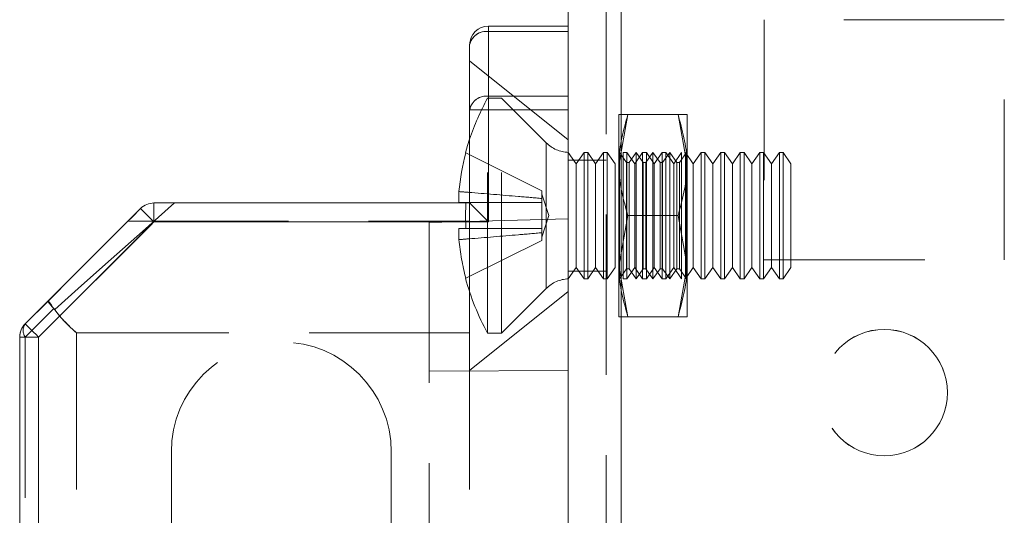
# Model space of a CAD drawing. Units: millimetres. Extents: x 63 to 8761, y 73 to 6228.
# Drawn here: x 4213 to 4252, y 3153 to 3173 of the extents above; entities that cross this region are included whole.
import ezdxf

# ---------------------------------------------------------------- set-up
doc = ezdxf.new("R2010")
doc.units = ezdxf.units.MM
doc.header["$LTSCALE"] = 5
doc.linetypes.add('HIDDEN', pattern=[1.905, 1.27, -0.635])

msp = doc.modelspace()

# ---------------------------------------------------------------- linework, layer by layer
at = {"color": 7, "linetype": 'Continuous', "lineweight": 18}
for p, q in [((4235.153, 1950.985, -200.31), (4235.153, 3965.285, -200.31)), ((4237.253, 1950.985, -200.31), (4237.253, 3965.285, -200.31)), ((4232.003, 3172.418, -200.31), (4232.003, 3172.637, -200.31)), ((4232.003, 3172.637, -200.31), (4235.153, 3172.637, -200.31)), ((4232.003, 3172.637, -200.31), (4232.003, 3172.637, -200.31)), ((4235.153, 3172.637, -200.31), (4232.003, 3172.637, -200.31)), ((4232.003, 3172.418, -200.31), (4232.003, 3169.857, -200.31)), ((4235.153, 3172.418, -200.31), (4232.003, 3172.418, -200.31)), ((4231.253, 3169.327, -200.31), (4231.253, 3171.887, -200.31)), ((4231.253, 3171.887, -200.31), (4231.253, 3171.887, -200.31)), ((4232.003, 3169.327, -200.31), (4232.003, 3169.857, -200.31)), ((4232.003, 3169.857, -200.31), (4235.153, 3169.857, -200.31)), ((4231.253, 3169.327, -200.31), (4232.003, 3169.327, -200.31)), ((4231.253, 3165.637, -200.31), (4231.253, 3169.327, -200.31)), ((4235.153, 3169.327, -200.31), (4232.003, 3169.327, -200.31)), ((4232.003, 3169.327, -200.31), (4232.003, 3164.887, -200.31)), ((4230.826, 3166.088, -200.31), (4230.826, 3165.652, -200.31)), ((4218.764, 3165.637, -200.31), (4231.253, 3165.637, -200.31)), ((4218.764, 3165.637, -200.31), (4218.764, 3164.887, -200.31)), ((4218.764, 3165.637, -200.31), (4218.764, 3165.637, -200.31)), ((4231.253, 3165.637, -200.31), (4218.764, 3165.637, -200.31)), ((4231.104, 3165.637, -200.31), (4218.764, 3165.637, -200.31)), ((4218.764, 3165.637, -200.31), (4218.764, 3165.637, -200.31)), ((4231.104, 3165.637, -200.31), (4219.575, 3165.637, -200.31)), ((4230.826, 3165.652, -200.31), (4231.105, 3165.652, -200.31)), ((4213.673, 3160.857, -200.31), (4218.234, 3165.418, -200.31)), ((4218.234, 3165.418, -200.31), (4213.673, 3160.857, -200.31)), ((4218.234, 3165.418, -200.31), (4218.234, 3165.418, -200.31)), ((4218.764, 3164.887, -200.31), (4214.203, 3160.327, -200.31)), ((4232.003, 3164.887, -200.31), (4218.764, 3164.887, -200.31)), ((4214.587, 3161.771, -200.31), (4213.673, 3160.857, -200.31)), ((4213.453, 3160.327, -200.31), (4214.203, 3160.327, -200.31)), ((4213.453, 3141.387, -200.31), (4213.453, 3160.327, -200.31)), ((4213.453, 3160.327, -200.31), (4213.453, 3160.327, -200.31)), ((4213.453, 3160.327, -200.31), (4213.453, 3160.327, -200.31)), ((4214.203, 3160.327, -200.31), (4214.203, 3141.387, -200.31))]:
    msp.add_line(p, q, dxfattribs=at)
at = {"color": 7, "linetype": 'HIDDEN', "lineweight": 18}
for p, q in [((4236.653, 3965.285, -200.31), (4236.653, 1950.985, -200.31)), ((4237.253, 1950.988, -200.31), (4237.253, 3965.288, -200.31)), ((4237.253, 3965.285, -200.31), (4237.253, 1950.985, -200.31)), ((4237.253, 3965.285, -200.31), (4237.253, 1950.988, -200.31)), ((4237.253, 3918.137, -200.31), (4237.253, 1998.137, -200.31)), ((4237.253, 1998.137, -200.31), (4237.253, 3918.137, -200.31)), ((4237.253, 3918.135, -200.31), (4237.253, 1998.135, -200.31)), ((4237.253, 1998.135, -200.31), (4237.253, 3918.135, -200.31)), ((4252.403, 3172.887, -200.31), (4242.903, 3172.887, -200.31)), ((4242.903, 3172.887, -200.31), (4242.903, 3172.885, -200.31)), ((4252.403, 3172.885, -200.31), (4242.903, 3172.885, -200.31)), ((4242.903, 3172.885, -200.31), (4242.903, 3163.385, -200.31)), ((4252.403, 3172.885, -200.31), (4252.403, 3172.887, -200.31)), ((4252.403, 3163.385, -200.31), (4252.403, 3172.885, -200.31)), ((4232.003, 3172.637, -200.31), (4232.003, 3172.418, -200.31)), ((4232.003, 3172.418, -200.31), (4235.153, 3172.418, -200.31)), ((4232.003, 3169.857, -200.31), (4232.003, 3172.418, -200.31)), ((4235.154, 3168.137, -200.31), (4231.253, 3171.262, -200.31)), ((4231.965, 3160.487, -200.31), (4231.965, 3169.787, -200.31)), ((4232.515, 3169.787, -200.31), (4231.965, 3169.787, -200.31)), ((4232.003, 3169.327, -200.31), (4232.003, 3169.857, -200.31)), ((4235.153, 3169.857, -200.31), (4232.003, 3169.857, -200.31)), ((4232.515, 3160.487, -200.31), (4232.515, 3169.787, -200.31)), ((4234.284, 3168.018, -200.31), (4232.515, 3169.787, -200.31)), ((4232.003, 3169.327, -200.31), (4231.253, 3169.327, -200.31)), ((4232.003, 3164.887, -200.31), (4232.003, 3169.327, -200.31)), ((4232.003, 3169.327, -200.31), (4235.153, 3169.327, -200.31)), ((4237.511, 3169.137, -200.31), (4237.153, 3167.137, -200.31)), ((4237.153, 3167.137, -200.31), (4237.153, 3169.137, -200.31)), ((4239.496, 3169.137, -200.31), (4237.511, 3169.137, -200.31)), ((4239.496, 3169.137, -200.31), (4239.853, 3167.137, -200.31)), ((4239.853, 3169.137, -200.31), (4239.853, 3167.137, -200.31)), ((4234.284, 3162.269, -200.31), (4234.284, 3168.006, -200.31)), ((4231.105, 3167.618, -200.31), (4234.115, 3166.117, -200.31)), ((4235.465, 3167.192, -200.31), (4235.153, 3167.637, -200.31)), ((4235.777, 3167.637, -200.31), (4235.465, 3167.192, -200.31)), ((4235.777, 3162.637, -200.31), (4235.777, 3167.637, -200.31)), ((4235.926, 3167.637, -200.31), (4235.777, 3167.637, -200.31)), ((4235.926, 3162.637, -200.31), (4235.926, 3167.637, -200.31)), ((4236.238, 3167.192, -200.31), (4235.926, 3167.637, -200.31)), ((4236.549, 3167.637, -200.31), (4236.238, 3167.192, -200.31)), ((4236.549, 3162.637, -200.31), (4236.549, 3167.637, -200.31)), ((4236.699, 3167.637, -200.31), (4236.549, 3167.637, -200.31)), ((4236.699, 3162.637, -200.31), (4236.699, 3167.637, -200.31)), ((4237.011, 3167.192, -200.31), (4236.699, 3167.637, -200.31)), ((4237.166, 3167.619, -200.31), (4237.153, 3167.637, -200.31)), ((4237.179, 3167.637, -200.31), (4237.166, 3167.619, -200.31)), ((4237.166, 3162.655, -200.31), (4237.166, 3167.619, -200.31)), ((4237.179, 3167.637, -200.31), (4237.179, 3162.637, -200.31)), ((4237.459, 3167.237, -200.31), (4237.179, 3167.637, -200.31)), ((4237.322, 3162.637, -200.31), (4237.322, 3167.637, -200.31)), ((4237.472, 3167.637, -200.31), (4237.322, 3167.637, -200.31)), ((4237.472, 3162.637, -200.31), (4237.472, 3167.637, -200.31)), ((4237.783, 3167.192, -200.31), (4237.472, 3167.637, -200.31)), ((4237.841, 3167.637, -200.31), (4237.561, 3167.237, -200.31)), ((4238.095, 3167.637, -200.31), (4237.783, 3167.192, -200.31)), ((4237.841, 3167.637, -200.31), (4237.841, 3162.637, -200.31)), ((4238.121, 3167.237, -200.31), (4237.841, 3167.637, -200.31)), ((4238.095, 3162.637, -200.31), (4238.095, 3167.637, -200.31)), ((4238.244, 3167.637, -200.31), (4238.095, 3167.637, -200.31)), ((4238.503, 3167.637, -200.31), (4238.223, 3167.237, -200.31)), ((4238.244, 3162.637, -200.31), (4238.244, 3167.637, -200.31)), ((4238.556, 3167.192, -200.31), (4238.244, 3167.637, -200.31)), ((4238.503, 3167.637, -200.31), (4238.503, 3162.637, -200.31)), ((4238.784, 3167.237, -200.31), (4238.503, 3167.637, -200.31)), ((4238.868, 3167.637, -200.31), (4238.556, 3167.192, -200.31)), ((4238.868, 3162.637, -200.31), (4238.868, 3167.637, -200.31)), ((4239.017, 3167.637, -200.31), (4238.868, 3167.637, -200.31)), ((4239.166, 3167.637, -200.31), (4238.886, 3167.237, -200.31)), ((4239.017, 3162.637, -200.31), (4239.017, 3167.637, -200.31)), ((4239.329, 3167.192, -200.31), (4239.017, 3167.637, -200.31)), ((4239.166, 3167.637, -200.31), (4239.166, 3162.637, -200.31)), ((4239.446, 3167.237, -200.31), (4239.166, 3167.637, -200.31)), ((4239.64, 3167.637, -200.31), (4239.329, 3167.192, -200.31)), ((4239.828, 3167.637, -200.31), (4239.548, 3167.237, -200.31)), ((4239.64, 3162.637, -200.31), (4239.64, 3167.637, -200.31)), ((4239.79, 3162.637, -200.31), (4239.79, 3167.637, -200.31)), ((4240.101, 3167.192, -200.31), (4239.79, 3167.637, -200.31)), ((4239.828, 3162.637, -200.31), (4239.828, 3167.637, -200.31)), ((4239.853, 3167.637, -200.31), (4239.828, 3167.637, -200.31)), ((4240.413, 3167.637, -200.31), (4240.101, 3167.192, -200.31)), ((4240.413, 3162.637, -200.31), (4240.413, 3167.637, -200.31)), ((4240.563, 3167.637, -200.31), (4240.413, 3167.637, -200.31)), ((4240.563, 3162.637, -200.31), (4240.563, 3167.637, -200.31)), ((4240.874, 3167.192, -200.31), (4240.563, 3167.637, -200.31)), ((4241.186, 3167.637, -200.31), (4240.874, 3167.192, -200.31)), ((4241.186, 3162.637, -200.31), (4241.186, 3167.637, -200.31)), ((4241.335, 3167.637, -200.31), (4241.186, 3167.637, -200.31)), ((4241.335, 3162.637, -200.31), (4241.335, 3167.637, -200.31)), ((4241.647, 3167.192, -200.31), (4241.335, 3167.637, -200.31)), ((4241.958, 3167.637, -200.31), (4241.647, 3167.192, -200.31)), ((4241.958, 3162.637, -200.31), (4241.958, 3167.637, -200.31)), ((4242.108, 3167.637, -200.31), (4241.958, 3167.637, -200.31)), ((4242.108, 3162.637, -200.31), (4242.108, 3167.637, -200.31)), ((4242.42, 3167.192, -200.31), (4242.108, 3167.637, -200.31)), ((4242.731, 3167.637, -200.31), (4242.42, 3167.192, -200.31)), ((4242.731, 3162.637, -200.31), (4242.731, 3167.637, -200.31)), ((4242.881, 3167.637, -200.31), (4242.731, 3167.637, -200.31)), ((4242.881, 3162.637, -200.31), (4242.881, 3167.637, -200.31)), ((4243.192, 3167.192, -200.31), (4242.881, 3167.637, -200.31)), ((4243.504, 3167.637, -200.31), (4243.192, 3167.192, -200.31)), ((4243.504, 3162.637, -200.31), (4243.504, 3167.637, -200.31)), ((4243.653, 3167.637, -200.31), (4243.504, 3167.637, -200.31)), ((4243.653, 3162.637, -200.31), (4243.653, 3167.637, -200.31)), ((4243.965, 3167.192, -200.31), (4243.653, 3167.637, -200.31)), ((4236.653, 3167.337, -200.31), (4235.153, 3167.337, -200.31)), ((4236.653, 3167.335, -200.31), (4235.153, 3167.335, -200.31)), ((4235.465, 3163.082, -200.31), (4235.465, 3167.192, -200.31)), ((4236.238, 3163.082, -200.31), (4236.238, 3167.192, -200.31)), ((4237.011, 3163.082, -200.31), (4237.011, 3167.192, -200.31)), ((4237.153, 3163.137, -200.31), (4237.153, 3167.137, -200.31)), ((4237.459, 3167.237, -200.31), (4237.459, 3163.037, -200.31)), ((4237.561, 3167.237, -200.31), (4237.459, 3167.237, -200.31)), ((4237.561, 3167.237, -200.31), (4237.561, 3163.037, -200.31)), ((4237.783, 3163.082, -200.31), (4237.783, 3167.192, -200.31)), ((4238.121, 3167.237, -200.31), (4238.121, 3163.037, -200.31)), ((4238.223, 3167.237, -200.31), (4238.121, 3167.237, -200.31)), ((4238.223, 3167.237, -200.31), (4238.223, 3163.037, -200.31)), ((4238.556, 3163.082, -200.31), (4238.556, 3167.192, -200.31)), ((4238.784, 3167.237, -200.31), (4238.784, 3163.037, -200.31)), ((4238.886, 3167.237, -200.31), (4238.784, 3167.237, -200.31)), ((4238.886, 3167.237, -200.31), (4238.886, 3163.037, -200.31)), ((4239.329, 3163.082, -200.31), (4239.329, 3167.192, -200.31)), ((4239.446, 3167.237, -200.31), (4239.446, 3163.037, -200.31)), ((4239.548, 3167.237, -200.31), (4239.446, 3167.237, -200.31)), ((4239.548, 3163.037, -200.31), (4239.548, 3167.237, -200.31)), ((4239.853, 3167.137, -200.31), (4239.853, 3163.137, -200.31)), ((4240.101, 3163.082, -200.31), (4240.101, 3167.192, -200.31)), ((4240.874, 3163.082, -200.31), (4240.874, 3167.192, -200.31)), ((4241.647, 3163.082, -200.31), (4241.647, 3167.192, -200.31)), ((4242.42, 3163.082, -200.31), (4242.42, 3167.192, -200.31)), ((4243.192, 3163.082, -200.31), (4243.192, 3167.192, -200.31)), ((4243.965, 3163.082, -200.31), (4243.965, 3167.192, -200.31)), ((4234.115, 3166.117, -200.31), (4234.115, 3165.815, -200.31)), ((4234.392, 3165.137, -200.31), (4234.115, 3165.988, -200.31)), ((4218.764, 3164.887, -200.31), (4218.764, 3165.637, -200.31)), ((4231.105, 3165.652, -200.31), (4230.826, 3165.652, -200.31)), ((4231.253, 3165.637, -200.31), (4231.104, 3165.637, -200.31)), ((4231.253, 3165.637, -200.31), (4231.104, 3165.637, -200.31)), ((4231.105, 3165.652, -200.31), (4234.115, 3165.652, -200.31)), ((4231.253, 3164.915, -200.31), (4231.253, 3165.637, -200.31)), ((4234.115, 3165.652, -200.31), (4234.115, 3165.815, -200.31)), ((4234.115, 3164.622, -200.31), (4234.115, 3165.652, -200.31)), ((4234.115, 3164.286, -200.31), (4234.392, 3165.137, -200.31)), ((4237.511, 3165.137, -200.31), (4237.153, 3163.137, -200.31)), ((4239.496, 3165.137, -200.31), (4237.511, 3165.137, -200.31)), ((4239.496, 3165.137, -200.31), (4237.511, 3165.137, -200.31)), ((4239.496, 3165.137, -200.31), (4239.853, 3163.137, -200.31)), ((4214.203, 3160.327, -200.31), (4218.764, 3164.887, -200.31)), ((4217.731, 3164.915, -200.31), (4231.253, 3164.915, -200.31)), ((4218.764, 3164.887, -200.31), (4232.003, 3164.887, -200.31)), ((4229.653, 3164.868, -200.31), (4235.153, 3165.012, -200.31)), ((4229.653, 3164.868, -200.31), (4235.153, 3165.012, -200.31)), ((4229.653, 3164.868, -200.31), (4235.153, 3165.012, -200.31)), ((4229.653, 3164.868, -200.31), (4235.153, 3165.012, -200.31)), ((4229.653, 3164.868, -200.31), (4229.653, 3141.156, -200.31)), ((4229.653, 3164.868, -200.31), (4229.653, 3164.868, -200.31)), ((4229.653, 3164.868, -200.31), (4229.653, 3164.868, -200.31)), ((4230.826, 3164.622, -200.31), (4230.826, 3164.187, -200.31)), ((4231.105, 3164.622, -200.31), (4230.826, 3164.622, -200.31)), ((4231.105, 3164.622, -200.31), (4234.115, 3164.622, -200.31)), ((4231.105, 3164.622, -200.31), (4234.115, 3164.622, -200.31)), ((4234.115, 3164.46, -200.31), (4234.115, 3164.622, -200.31)), ((4234.115, 3164.46, -200.31), (4234.115, 3164.158, -200.31)), ((4231.105, 3162.657, -200.31), (4234.115, 3164.158, -200.31)), ((4237.153, 3161.137, -200.31), (4237.153, 3163.137, -200.31)), ((4237.511, 3161.137, -200.31), (4237.153, 3163.137, -200.31)), ((4239.496, 3161.137, -200.31), (4239.853, 3163.137, -200.31)), ((4239.853, 3161.137, -200.31), (4239.853, 3163.137, -200.31)), ((4242.903, 3163.387, -200.31), (4252.403, 3163.387, -200.31)), ((4242.903, 3163.385, -200.31), (4252.403, 3163.385, -200.31)), ((4235.153, 3162.637, -200.31), (4235.465, 3163.082, -200.31)), ((4235.153, 3162.937, -200.31), (4236.653, 3162.937, -200.31)), ((4235.153, 3162.935, -200.31), (4236.653, 3162.935, -200.31)), ((4235.465, 3163.082, -200.31), (4235.777, 3162.637, -200.31)), ((4235.926, 3162.637, -200.31), (4236.238, 3163.082, -200.31)), ((4236.238, 3163.082, -200.31), (4236.549, 3162.637, -200.31)), ((4236.699, 3162.637, -200.31), (4237.011, 3163.082, -200.31)), ((4237.179, 3162.637, -200.31), (4237.459, 3163.037, -200.31)), ((4237.459, 3163.037, -200.31), (4237.561, 3163.037, -200.31)), ((4237.472, 3162.637, -200.31), (4237.783, 3163.082, -200.31)), ((4237.561, 3163.037, -200.31), (4237.841, 3162.637, -200.31)), ((4237.783, 3163.082, -200.31), (4238.095, 3162.637, -200.31)), ((4237.841, 3162.637, -200.31), (4238.121, 3163.037, -200.31)), ((4238.121, 3163.037, -200.31), (4238.223, 3163.037, -200.31)), ((4238.223, 3163.037, -200.31), (4238.503, 3162.637, -200.31)), ((4238.244, 3162.637, -200.31), (4238.556, 3163.082, -200.31)), ((4238.503, 3162.637, -200.31), (4238.784, 3163.037, -200.31)), ((4238.556, 3163.082, -200.31), (4238.868, 3162.637, -200.31)), ((4238.784, 3163.037, -200.31), (4238.886, 3163.037, -200.31)), ((4238.886, 3163.037, -200.31), (4239.166, 3162.637, -200.31)), ((4239.017, 3162.637, -200.31), (4239.329, 3163.082, -200.31)), ((4239.166, 3162.637, -200.31), (4239.446, 3163.037, -200.31)), ((4239.329, 3163.082, -200.31), (4239.64, 3162.637, -200.31)), ((4239.446, 3163.037, -200.31), (4239.548, 3163.037, -200.31)), ((4239.548, 3163.037, -200.31), (4239.828, 3162.637, -200.31)), ((4239.79, 3162.637, -200.31), (4240.101, 3163.082, -200.31)), ((4240.101, 3163.082, -200.31), (4240.413, 3162.637, -200.31)), ((4240.563, 3162.637, -200.31), (4240.874, 3163.082, -200.31)), ((4240.874, 3163.082, -200.31), (4241.186, 3162.637, -200.31)), ((4241.335, 3162.637, -200.31), (4241.647, 3163.082, -200.31)), ((4241.647, 3163.082, -200.31), (4241.958, 3162.637, -200.31)), ((4242.108, 3162.637, -200.31), (4242.42, 3163.082, -200.31)), ((4242.42, 3163.082, -200.31), (4242.731, 3162.637, -200.31)), ((4242.881, 3162.637, -200.31), (4243.192, 3163.082, -200.31)), ((4243.192, 3163.082, -200.31), (4243.504, 3162.637, -200.31)), ((4243.653, 3162.637, -200.31), (4243.965, 3163.082, -200.31)), ((4235.777, 3162.637, -200.31), (4235.926, 3162.637, -200.31)), ((4236.549, 3162.637, -200.31), (4236.699, 3162.637, -200.31)), ((4237.153, 3162.637, -200.31), (4237.166, 3162.655, -200.31)), ((4237.166, 3162.655, -200.31), (4237.179, 3162.637, -200.31)), ((4237.322, 3162.637, -200.31), (4237.472, 3162.637, -200.31)), ((4238.095, 3162.637, -200.31), (4238.244, 3162.637, -200.31)), ((4238.868, 3162.637, -200.31), (4239.017, 3162.637, -200.31)), ((4239.828, 3162.637, -200.31), (4239.853, 3162.637, -200.31)), ((4240.413, 3162.637, -200.31), (4240.563, 3162.637, -200.31)), ((4241.186, 3162.637, -200.31), (4241.335, 3162.637, -200.31)), ((4241.958, 3162.637, -200.31), (4242.108, 3162.637, -200.31)), ((4242.731, 3162.637, -200.31), (4242.881, 3162.637, -200.31)), ((4243.504, 3162.637, -200.31), (4243.653, 3162.637, -200.31)), ((4231.253, 3159.012, -200.31), (4235.154, 3162.137, -200.31)), ((4232.515, 3160.487, -200.31), (4234.284, 3162.257, -200.31)), ((4213.673, 3160.857, -200.31), (4214.577, 3161.761, -200.31)), ((4214.804, 3161.458, -200.31), (4213.673, 3160.327, -200.31)), ((4214.838, 3161.417, -200.31), (4214.804, 3161.458, -200.31)), ((4239.496, 3161.137, -200.31), (4237.511, 3161.137, -200.31)), ((4231.253, 3160.499, -200.31), (4215.703, 3160.499, -200.31)), ((4215.703, 3144.776, -200.31), (4215.703, 3160.499, -200.31)), ((4231.253, 3144.776, -200.31), (4231.253, 3160.499, -200.31)), ((4231.965, 3160.487, -200.31), (4232.515, 3160.487, -200.31)), ((4213.453, 3160.327, -200.31), (4213.673, 3160.327, -200.31)), ((4214.203, 3160.327, -200.31), (4213.453, 3160.327, -200.31)), ((4213.673, 3160.327, -200.31), (4213.673, 3141.21, -200.31)), ((4214.203, 3141.387, -200.31), (4214.203, 3160.327, -200.31)), ((4229.653, 3158.987, -200.31), (4235.153, 3159.012, -200.31)), ((4229.653, 3158.987, -200.31), (4235.153, 3159.012, -200.31)), ((4219.453, 3155.787, -200.31), (4219.453, 3155.787, -200.31)), ((4219.453, 3155.787, -200.31), (4219.453, 3146.637, -200.31)), ((4219.453, 3155.787, -200.31), (4219.453, 3155.787, -200.31)), ((4228.153, 3155.787, -200.31), (4228.153, 3155.787, -200.31)), ((4228.153, 3140.637, -200.31), (4228.153, 3155.787, -200.31)), ((4228.153, 3155.787, -200.31), (4228.153, 3155.787, -200.31))]:
    msp.add_line(p, q, dxfattribs=at)
at = {"color": 7, "linetype": 'Continuous', "lineweight": 18, "elevation": -200.31, "flags": 128}
for points in [[(4231.253, 3168.162), (4231.172, 3167.905), (4231.092, 3167.624)], [(4231.105, 3167.618), (4231.099, 3167.621), (4231.096, 3167.623), (4231.093, 3167.624), (4231.092, 3167.624), (4231.092, 3167.624)], [(4231.253, 3165.637), (4231.268, 3165.623), (4231.311, 3165.58), (4231.38, 3165.511), (4231.473, 3165.418), (4231.587, 3165.304), (4231.716, 3165.174), (4231.857, 3165.034), (4232.003, 3164.887)], [(4214.577, 3161.761), (4215.711, 3162.895), (4216.945, 3164.129), (4218.234, 3165.418)], [(4218.234, 3165.418), (4218.126, 3165.31), (4218.003, 3165.187), (4217.87, 3165.054), (4217.731, 3164.915)], [(4218.234, 3165.418), (4218.244, 3165.407), (4218.274, 3165.377), (4218.323, 3165.328), (4218.389, 3165.262), (4218.469, 3165.182), (4218.561, 3165.09), (4218.661, 3164.991), (4218.764, 3164.887)], [(4217.731, 3164.915), (4216.627, 3163.811), (4215.568, 3162.752), (4214.587, 3161.771)], [(4213.673, 3160.857), (4213.683, 3160.847), (4213.714, 3160.817), (4213.763, 3160.768), (4213.828, 3160.702), (4213.909, 3160.621), (4214.001, 3160.53), (4214.1, 3160.43), (4214.203, 3160.327)]]:
    msp.add_lwpolyline(points, dxfattribs=at)
at = {"color": 7, "linetype": 'HIDDEN', "lineweight": 18, "elevation": -200.31, "flags": 128}
for points in [[(4219.575, 3165.637), (4218.315, 3164.514), (4217.078, 3163.412), (4215.905, 3162.368), (4214.838, 3161.417)], [(4232.003, 3164.887), (4231.857, 3165.034), (4231.716, 3165.174), (4231.587, 3165.304), (4231.473, 3165.418), (4231.38, 3165.511), (4231.311, 3165.58), (4231.268, 3165.623), (4231.253, 3165.637)], [(4218.764, 3164.887), (4218.661, 3164.991), (4218.561, 3165.09), (4218.469, 3165.182), (4218.389, 3165.262), (4218.323, 3165.328), (4218.274, 3165.377), (4218.244, 3165.408), (4218.234, 3165.418)], [(4231.105, 3162.657), (4231.099, 3162.654), (4231.096, 3162.652), (4231.093, 3162.651), (4231.092, 3162.651), (4231.093, 3162.651), (4231.096, 3162.652), (4231.099, 3162.654), (4231.105, 3162.657)], [(4214.203, 3160.327), (4214.1, 3160.43), (4214.001, 3160.53), (4213.909, 3160.621), (4213.828, 3160.702), (4213.763, 3160.768), (4213.714, 3160.817), (4213.683, 3160.847), (4213.673, 3160.857)]]:
    msp.add_lwpolyline(points, dxfattribs=at)
at = {"color": 7, "linetype": 'HIDDEN', "lineweight": 18}
for centre in [(4247.653, 3158.137, -200.31), (4247.653, 3158.137, -200.31), (4247.653, 3158.135, -200.31), (4247.653, 3158.135, -200.31)]:
    msp.add_circle(centre, 2.5, dxfattribs=at)
at = {"color": 7, "linetype": 'Continuous', "lineweight": 18}
for centre, radius, start, end in [((4232.003, 3171.887, -200.31), 0.75, 90, 180), ((4232.003, 3171.887, -200.31), 0.75, 90, 180), ((4231.91, 3171.755, -200.31), 0.67, 81.9526, 168.5801), ((4231.91, 3169.194, -200.31), 0.669, 81.9422, 168.5784), ((4240.374, 3165.137, -200.31), 9.596, 165.0186, 174.3156), ((4218.764, 3164.887, -200.31), 0.75, 90, 135), ((4218.764, 3164.887, -200.31), 0.75, 90, 134.9998), ((4218.764, 3164.887, -200.31), 0.75, 90, 135), ((4214.203, 3160.327, -200.31), 0.75, 135, 180), ((4214.203, 3160.327, -200.31), 0.75, 135.0002, 180.0004)]:
    msp.add_arc(centre, radius, start, end, dxfattribs=at)
at = {"color": 7, "linetype": 'HIDDEN', "lineweight": 18}
for centre, radius, start, end in [((4231.91, 3171.755, -200.31), 0.67, 81.9526, 168.5801), ((4231.91, 3169.194, -200.31), 0.67, 81.9526, 168.5801), ((4240.374, 3165.137, -200.31), 9.609, 151.0594, 161.6541), ((4235.204, 3168.937, -200.31), 1.3, 225, 267.7927), ((4229.258, 3163.874, -200.31), 4.175, 63.7458, 63.9387), ((4241.611, 3165.137, -200.31), 10.518, 177.1933, 182.8067), ((4240.374, 3165.137, -200.31), 9.596, 185.6844, 194.9814), ((4240.374, 3165.137, -200.31), 9.609, 194.9981, 208.9406), ((4235.204, 3161.337, -200.31), 1.3, 92.2073, 135), ((4214.203, 3160.327, -200.31), 0.75, 135, 180), ((4214.054, 3160.592, -200.31), 0.464, 145.14, 214.86), ((4223.803, 3155.787, -200.31), 4.35, 0, 180), ((4223.803, 3155.787, -200.31), 4.35, 0, 180), ((4223.803, 3155.787, -200.31), 4.35, 0, 180), ((4223.803, 3155.787, -200.31), 4.35, 0, 180)]:
    msp.add_arc(centre, radius, start, end, dxfattribs=at)
for major_axis, start_param, end_param in [((4.331, 4.331), 2.938166, 3.215375), ((4.331, -4.331), 4.579821, 4.786164)]:
    msp.add_ellipse((4219.703, 3165.137, -200.31), major_axis=major_axis, ratio=0.999993, start_param=start_param, end_param=end_param, dxfattribs=at)
for points, knots in [([(4237.153, 3169.137, -200.31), (4237.159, 3169.137, -200.31), (4237.179, 3169.137, -200.31), (4237.37, 3169.137, -200.31), (4237.511, 3169.137, -200.31)], [0, 0, 0, 0, 0.268633, 1, 1, 1, 1]), ([(4237.511, 3169.137, -200.31), (4237.457, 3169.137, -200.31), (4237.247, 3169.137, -200.31), (4237.193, 3169.137, -200.31), (4237.153, 3169.137, -200.31)], [0, 0, 0, 0, 0.25755, 1, 1, 1, 1]), ([(4237.153, 3167.137, -200.31), (4237.154, 3167.185, -200.31), (4237.159, 3167.86, -200.31), (4237.341, 3168.522, -200.31), (4237.511, 3169.137, -200.31)], [0, 0, 0, 0, 0.070172, 1, 1, 1, 1]), ([(4239.853, 3169.137, -200.31), (4239.848, 3169.137, -200.31), (4239.828, 3169.137, -200.31), (4239.637, 3169.137, -200.31), (4239.496, 3169.137, -200.31)], [0, 0, 0, 0, 0.268633, 1, 1, 1, 1]), ([(4239.496, 3169.137, -200.31), (4239.55, 3169.137, -200.31), (4239.76, 3169.137, -200.31), (4239.813, 3169.137, -200.31), (4239.853, 3169.137, -200.31)], [0, 0, 0, 0, 0.25755, 1, 1, 1, 1]), ([(4239.853, 3167.137, -200.31), (4239.853, 3167.185, -200.31), (4239.848, 3167.86, -200.31), (4239.666, 3168.522, -200.31), (4239.496, 3169.137, -200.31)], [0, 0, 0, 0, 0.070172, 1, 1, 1, 1]), ([(4237.153, 3167.137, -200.31), (4237.154, 3167.09, -200.31), (4237.159, 3166.414, -200.31), (4237.341, 3165.753, -200.31), (4237.511, 3165.137, -200.31)], [0, 0, 0, 0, 0.070212, 1, 1, 1, 1]), ([(4239.853, 3167.137, -200.31), (4239.853, 3167.09, -200.31), (4239.848, 3166.414, -200.31), (4239.666, 3165.753, -200.31), (4239.496, 3165.137, -200.31)], [0, 0, 0, 0, 0.070212, 1, 1, 1, 1]), ([(4234.115, 3165.815, -200.31), (4233.804, 3165.842, -200.31), (4232.838, 3165.925, -200.31), (4231.742, 3166.015, -200.31), (4230.957, 3166.077, -200.31), (4230.826, 3166.088, -200.31)], [0, 0, 0, 0, 0.284049, 0.880895, 1, 1, 1, 1]), ([(4230.826, 3165.652, -200.31), (4230.957, 3165.652, -200.31), (4231.742, 3165.652, -200.31), (4232.838, 3165.652, -200.31), (4233.804, 3165.652, -200.31), (4234.115, 3165.652, -200.31)], [0, 0, 0, 0, 0.119106, 0.715949, 1, 1, 1, 1]), ([(4234.115, 3165.652, -200.31), (4233.804, 3165.652, -200.31), (4232.838, 3165.652, -200.31), (4231.742, 3165.652, -200.31), (4230.957, 3165.652, -200.31), (4230.826, 3165.652, -200.31)], [0, 0, 0, 0, 0.284051, 0.880894, 1, 1, 1, 1]), ([(4231.253, 3160.499, -200.31), (4231.253, 3160.6, -200.31), (4231.253, 3161.235, -200.31), (4231.253, 3162.673, -200.31), (4231.253, 3164.192, -200.31), (4231.253, 3164.915, -200.31)], [0, 0, 0, 0, 0.090127, 0.566897, 1, 1, 1, 1]), ([(4234.115, 3164.622, -200.31), (4233.804, 3164.622, -200.31), (4232.838, 3164.622, -200.31), (4231.742, 3164.622, -200.31), (4230.957, 3164.622, -200.31), (4230.826, 3164.622, -200.31)], [0, 0, 0, 0, 0.284051, 0.880894, 1, 1, 1, 1]), ([(4230.826, 3164.622, -200.31), (4230.957, 3164.622, -200.31), (4231.742, 3164.622, -200.31), (4232.838, 3164.622, -200.31), (4233.804, 3164.622, -200.31), (4234.115, 3164.622, -200.31)], [0, 0, 0, 0, 0.119106, 0.715949, 1, 1, 1, 1]), ([(4230.826, 3164.187, -200.31), (4230.957, 3164.197, -200.31), (4231.742, 3164.26, -200.31), (4232.838, 3164.349, -200.31), (4233.804, 3164.433, -200.31), (4234.115, 3164.46, -200.31)], [0, 0, 0, 0, 0.1191047, 0.7159506, 1, 1, 1, 1]), ([(4237.153, 3163.137, -200.31), (4237.154, 3163.09, -200.31), (4237.159, 3162.415, -200.31), (4237.341, 3161.753, -200.31), (4237.511, 3161.137, -200.31)], [0, 0, 0, 0, 0.070171, 1, 1, 1, 1]), ([(4239.853, 3163.137, -200.31), (4239.853, 3163.09, -200.31), (4239.848, 3162.415, -200.31), (4239.666, 3161.753, -200.31), (4239.496, 3161.137, -200.31)], [0, 0, 0, 0, 0.0701711, 1, 1, 1, 1]), ([(4214.577, 3161.761, -200.31), (4214.577, 3161.761, -200.31), (4214.571, 3161.754, -200.31), (4214.584, 3161.719, -200.31), (4214.662, 3161.615, -200.31), (4214.757, 3161.51, -200.31), (4214.804, 3161.458, -200.31)], [0, 0, 0, 0, 0.006669, 0.3723815, 0.6854891, 1, 1, 1, 1]), ([(4237.153, 3161.137, -200.31), (4237.159, 3161.137, -200.31), (4237.179, 3161.137, -200.31), (4237.37, 3161.137, -200.31), (4237.511, 3161.137, -200.31)], [0, 0, 0, 0, 0.268632, 1, 1, 1, 1]), ([(4237.511, 3161.137, -200.31), (4237.457, 3161.137, -200.31), (4237.247, 3161.137, -200.31), (4237.193, 3161.137, -200.31), (4237.153, 3161.137, -200.31)], [0, 0, 0, 0, 0.25755, 1, 1, 1, 1]), ([(4239.853, 3161.137, -200.31), (4239.848, 3161.137, -200.31), (4239.828, 3161.137, -200.31), (4239.637, 3161.137, -200.31), (4239.496, 3161.137, -200.31)], [0, 0, 0, 0, 0.268632, 1, 1, 1, 1]), ([(4239.496, 3161.137, -200.31), (4239.55, 3161.137, -200.31), (4239.76, 3161.137, -200.31), (4239.813, 3161.137, -200.31), (4239.853, 3161.137, -200.31)], [0, 0, 0, 0, 0.25755, 1, 1, 1, 1])]:
    msp.add_open_spline(points, degree=3, knots=knots, dxfattribs=at)
at = {"color": 7, "linetype": 'Continuous', "lineweight": 18}
msp.add_open_spline([(4218.764, 3165.637, -200.31), (4218.875, 3165.637, -200.31), (4219.126, 3165.637, -200.31), (4219.415, 3165.637, -200.31), (4219.575, 3165.637, -200.31)], degree=3, knots=[0, 0, 0, 0, 0.444486, 1, 1, 1, 1], dxfattribs=at)

doc.saveas('drawing.dxf')
